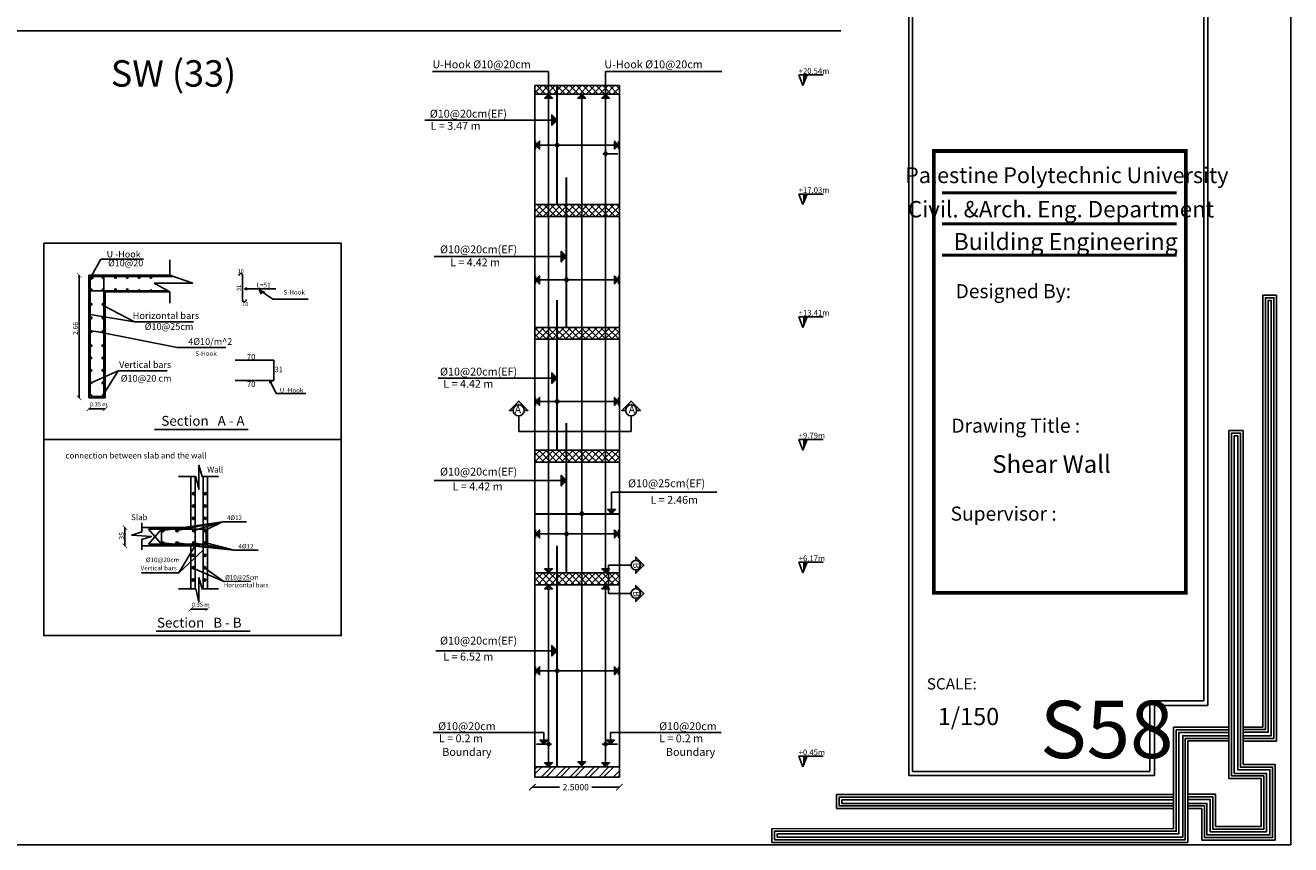
# Model space of a CAD drawing. Units: inches. Extents: x -1525365 to 6038360, y 105425 to 1736016.
# Drawn here: x 608961 to 676129, y 105425 to 148921 of the extents above; entities that cross this region are included whole.
import ezdxf

# ---------------------------------------------------------------- set-up
doc = ezdxf.new("R2010")
doc.units = ezdxf.units.IN
doc.header["$MEASUREMENT"] = 0
doc.layers.get('Defpoints').update_dxf_attribs({"color": 140})
doc.layers.add('BARSTITLE', color=250, linetype='Continuous')
doc.styles.get("Standard").update_dxf_attribs({"font": 'arial.ttf'})
doc.styles.add('TNROMAN', font='Times New Roman')
doc.dimstyles.get("Standard").update_dxf_attribs({"dimtxt": 0.18, "dimasz": 0.18, "dimexe": 0.18, "dimexo": 0.0625, "dimgap": 0.09, "dimtad": 0, "dimtih": 1, "dimtoh": 1, "dimdec": 4, "dimzin": 0, "dimdsep": 46, "dimtxsty": 'Standard', "dimblk1": 'ARCHTICK', "dimblk2": 'OBLIQUE', "dimsah": 1, "dimcen": 0.09, "dimse1": 1, "dimse2": 1, "dimclrd": 256, "dimadec": 0, "dimazin": 0, "dimtfac": 1, "dimtdec": 4, "dimtofl": 0, "dimtmove": 0, "dimatfit": 3, "dimfxl": 1, "dimtolj": 1, "dimtzin": 0, "dimarcsym": 0})
pattern_1 = [(45, (-149044331.76, -60213248.98), (-175.00892834, 175.00892834), []), (135, (-149044331.76, -60213248.98), (-175.00892834, -175.00892834), [])]

# ---------------------------------------------------------------- blocks, each defined once
blk = doc.blocks.new('_ArchTick')
at = {"color": 0, "linetype": 'ByBlock', "const_width": 0.15}
blk.add_lwpolyline([(-0.5, -0.5), (0.5, 0.5)], dxfattribs=at)
blk = doc.blocks.new('_Oblique')
at = {"color": 0, "linetype": 'ByBlock', "lineweight": -2}
blk.add_line((-0.5, -0.5), (0.5, 0.5), dxfattribs=at)
blk = doc.blocks.new('*D30')
at = {"lineweight": -2, "transparency": 16777216}
for p, q in [((52283.996, 50689.867), (52284.781, 50689.867)), ((52286.496, 50689.867), (52285.711, 50689.867))]:
    blk.add_line(p, q, dxfattribs=at)
at = {"layer": 'Defpoints', "color": 0, "transparency": 16777216}
for p in [(52283.996, 50690.175), (52286.496, 50690.175), (52283.996, 50689.867)]:
    blk.add_point(p, dxfattribs=at)
at = {"lineweight": -2, "transparency": 16777216, "xscale": 0.18, "yscale": 0.18, "zscale": 0.18, "rotation": 180}
blk.add_blockref('_Oblique', (52283.996, 50689.867), dxfattribs=at)
at = {"lineweight": -2, "transparency": 16777216, "xscale": 0.18, "yscale": 0.18, "zscale": 0.18}
blk.add_blockref('_ArchTick', (52286.496, 50689.867), dxfattribs=at)
at = {"color": 0, "transparency": 16777216, "insert": (52285.246, 50689.867), "char_height": 0.18, "attachment_point": 5}
blk.add_mtext('\\A1;2.5000', dxfattribs=at)
blk = doc.blocks.new('weww')
for p, q in [((710503, 294584), (710490, 294556)), ((710589, 294560), (710498, 293905)), ((710582, 293882), (710600, 293924))]:
    blk.add_line(p, q)
at = {"color": 1}
blk.add_line((710544, 294559), (710544, 294559), dxfattribs=at)
for centre, radius, start, end in [((710543, 294563), 45.6, 355.38966, 153.41547), ((710543, 293902), 44.2, 175.89561, 333.47487)]:
    blk.add_arc(centre, radius, start, end)
blk = doc.blocks.new('eew4t')
for p, q in [((705801, 290917), (705777, 290861)), ((705974, 290869), (705974, 289554))]:
    blk.add_line(p, q)
at = {"color": 1}
blk.add_line((705884, 290867), (705884, 290867), dxfattribs=at)
for centre, radius, start, end in [((705883, 290877), 91.1, 355.38966, 153.41547), ((706062, 289548), 88.5, 175.89561, 333.47487)]:
    blk.add_arc(centre, radius, start, end)
blk = doc.blocks.new('123')
for points in [[(227.066, 998.253), (229.613, 998.253), (229.613, 1032.21), (228.575, 1032.21), (228.575, 999.322), (227.066, 999.32)], [(227.066, 998.453), (229.413, 998.453), (229.413, 1032.01), (228.775, 1032.01), (228.775, 999.122), (227.066, 999.12)], [(227.066, 998.653), (229.213, 998.653), (229.213, 1031.81), (228.975, 1031.81), (228.975, 998.922), (227.066, 998.92)], [(222.868, 993.108), (223.918, 993.108), (223.918, 990.703), (229.512, 990.703), (229.512, 996.467), (227.066, 996.467), (227.066, 998.203), (227.066, 1021.904), (225.992, 1021.904), (225.992, 995.391), (228.454, 995.391), (228.454, 991.75), (224.974, 991.75), (224.974, 994.2), (222.868, 994.2)], [(222.868, 993.308), (224.118, 993.308), (224.118, 990.903), (229.312, 990.903), (229.312, 996.267), (226.866, 996.267), (226.866, 998.203), (226.866, 1021.704), (226.192, 1021.704), (226.192, 995.591), (228.654, 995.591), (228.654, 991.55), (224.774, 991.55), (224.774, 994), (222.868, 994)], [(222.868, 993.508), (224.318, 993.508), (224.318, 991.103), (229.112, 991.103), (229.112, 996.067), (226.666, 996.067), (226.666, 998.203), (226.666, 1021.504), (226.392, 1021.504), (226.392, 995.791), (228.854, 995.791), (228.854, 991.35), (224.574, 991.35), (224.574, 993.8), (222.868, 993.8)], [(225.992, 999.299), (221.775, 999.299), (221.775, 991.578), (191.185, 991.59), (191.185, 990.534), (222.868, 990.534), (222.868, 998.258), (225.992, 998.258)], [(225.992, 999.099), (221.975, 999.099), (221.975, 991.378), (191.385, 991.39), (191.385, 990.734), (222.668, 990.734), (222.668, 998.458), (225.992, 998.458)], [(225.992, 998.899), (222.175, 998.899), (222.175, 991.178), (191.585, 991.19), (191.585, 990.934), (222.468, 990.934), (222.468, 998.658), (225.992, 998.658)], [(221.775, 993.107), (196.104, 993.107), (196.104, 994.171), (221.775, 994.171)], [(221.775, 993.307), (196.304, 993.307), (196.304, 993.971), (221.775, 993.971)], [(221.775, 993.507), (196.504, 993.507), (196.504, 993.771), (221.775, 993.771)]]:
    blk.add_lwpolyline(points)
blk = doc.blocks.new('jjjj')
dim = blk.add_linear_dim(base=(52283.99588, 50689.86718), p1=(52286.49588, 50690.17458), p2=(52283.99588, 50690.17458), dimstyle='Standard')
dim.commit()
dim.dimension.update_dxf_attribs({"geometry": '*D30', "text_midpoint": (52285.24588, 50689.86718)})

msp = doc.modelspace()

# ---------------------------------------------------------------- hatches: boundary and pattern name
at = {"linetype": 'Continuous'}
for points in [[(650241, 145719), (650467, 146284), (650241, 146284)], [(650241, 139401), (650467, 139966), (650241, 139966)], [(650241, 132885), (650467, 133450), (650241, 133450)], [(650241, 126369), (650467, 126934), (650241, 126934)], [(650241, 119853), (650467, 120418), (650241, 120418)], [(650241, 109557), (650467, 110122), (650241, 110122)]]:
    msp.add_hatch(color=256, dxfattribs=at).paths.add_polyline_path(points)
h = msp.add_hatch()
h.set_pattern_fill('ANSI37', color=256, scale=1980)
h.set_pattern_definition(pattern_1)
h.paths.add_polyline_path([(640493, 145719), (636015, 145719), (636015, 145269), (640493, 145269)])
h = msp.add_hatch(color=256)
h.dxf.hatch_style = 1
h.paths.add_polyline_path([(636741, 145269), (636953, 145057), (636529, 145057)])
h = msp.add_hatch(color=256)
h.dxf.hatch_style = 1
h.paths.add_polyline_path([(638500, 145269), (638288, 145057), (638713, 145057)])
h = msp.add_hatch(color=256)
h.dxf.hatch_style = 1
h.paths.add_polyline_path([(639767, 145269), (639555, 145057), (639979, 145057)])
h = msp.add_hatch(color=256)
h.dxf.hatch_style = 1
h.paths.add_polyline_path([(637198, 143891), (636916, 144174), (636916, 143609)])
h = msp.add_hatch(color=256)
h.dxf.hatch_style = 1
h.paths.add_polyline_path([(636051, 142564), (636263, 142776), (636263, 142352)])
h = msp.add_hatch(color=256)
h.dxf.hatch_style = 1
h.paths.add_polyline_path([(640457, 142564), (640245, 142776), (640245, 142352)])
h = msp.add_hatch()
h.set_pattern_fill('ANSI37', color=256, scale=1980)
h.set_pattern_definition(pattern_1)
h.paths.add_polyline_path([(640493, 139401), (636015, 139401), (636015, 138771), (640493, 138771)])
h = msp.add_hatch(color=256)
h.dxf.hatch_style = 1
h.paths.add_polyline_path([(637692, 136643), (637410, 136926), (637410, 136360)])
for points in [[(612409, 135536, 1), (612499, 135536, 1)], [(612499, 135536, -1), (612409, 135536, -1)], [(613038, 135536, 1), (613128, 135536, 1)], [(613128, 135536, -1), (613038, 135536, -1)], [(613705, 135536, 1), (613795, 135536, 1)], [(613795, 135536, -1), (613705, 135536, -1)], [(614334, 135536, 1), (614424, 135536, 1)], [(614424, 135536, -1), (614334, 135536, -1)], [(614959, 135536, 1), (615049, 135536, 1)], [(615049, 135536, -1), (614959, 135536, -1)], [(615588, 135536, 1), (615678, 135536, 1)], [(615678, 135536, -1), (615588, 135536, -1)], [(612409, 134878, 1), (612499, 134878, 1)], [(612499, 134878, -1), (612409, 134878, -1)], [(613037, 134878, 1), (613127, 134878, 1)], [(613127, 134878, -1), (613037, 134878, -1)], [(613705, 134883, 1), (613795, 134883, 1)], [(613795, 134883, -1), (613705, 134883, -1)], [(614334, 134883, 1), (614424, 134883, 1)], [(614424, 134883, -1), (614334, 134883, -1)], [(615049, 134879, -1), (614959, 134879, -1)], [(615678, 134879, -1), (615588, 134879, -1)], [(612412, 134107, 1), (612502, 134107, 1)], [(612502, 134107, -1), (612412, 134107, -1)], [(613041, 134107, 1), (613131, 134107, 1)], [(613131, 134107, -1), (613041, 134107, -1)], [(612408, 133390, 1), (612498, 133390, 1)], [(612498, 133390, -1), (612408, 133390, -1)], [(613036, 133390, 1), (613126, 133390, 1)], [(613126, 133390, -1), (613036, 133390, -1)], [(612410, 132664, 1), (612500, 132664, 1)], [(612500, 132664, -1), (612410, 132664, -1)], [(613039, 132664, 1), (613129, 132664, 1)], [(613129, 132664, -1), (613039, 132664, -1)], [(612407, 131916, 1), (612497, 131916, 1)], [(612497, 131916, -1), (612407, 131916, -1)], [(613036, 131916, 1), (613126, 131916, 1)], [(613126, 131916, -1), (613036, 131916, -1)], [(612406, 131258, 1), (612496, 131258, 1)], [(612496, 131258, -1), (612406, 131258, -1)], [(613035, 131258, 1), (613125, 131258, 1)], [(613125, 131258, -1), (613035, 131258, -1)], [(612406, 130599, 1), (612496, 130599, 1)], [(612496, 130599, -1), (612406, 130599, -1)], [(613035, 130599, 1), (613125, 130599, 1)], [(613125, 130599, -1), (613035, 130599, -1)], [(612406, 129941, 1), (612496, 129941, 1)], [(612496, 129941, -1), (612406, 129941, -1)], [(613034, 129941, 1), (613124, 129941, 1)], [(613124, 129941, -1), (613034, 129941, -1)], [(612409, 129263, 1), (612499, 129263, 1)], [(612499, 129263, -1), (612409, 129263, -1)], [(613038, 129263, 1), (613128, 129263, 1)], [(613128, 129263, -1), (613038, 129263, -1)], [(617837, 124063, 1), (617967, 124063, 1)], [(617967, 124063, -1), (617837, 124063, -1)], [(618436, 124063, 1), (618565, 124063, 1)], [(618565, 124063, -1), (618436, 124063, -1)], [(617834, 123408, 1), (617963, 123408, 1)], [(617963, 123408, -1), (617834, 123408, -1)], [(618432, 123408, 1), (618562, 123408, 1)], [(618562, 123408, -1), (618432, 123408, -1)], [(617830, 122752, 1), (617960, 122752, 1)], [(617960, 122752, -1), (617830, 122752, -1)], [(618428, 122752, 1), (618558, 122752, 1)], [(618558, 122752, -1), (618428, 122752, -1)], [(616189, 122101, 1), (616318, 122101, 1)], [(616318, 122101, -1), (616189, 122101, -1)], [(616946, 122101, 1), (617076, 122101, 1)], [(617076, 122101, -1), (616946, 122101, -1)], [(617837, 122097, 1), (617967, 122097, 1)], [(617967, 122097, -1), (617837, 122097, -1)], [(618425, 122097, 1), (618554, 122097, 1)], [(618554, 122097, -1), (618425, 122097, -1)], [(616185, 121445, 1), (616315, 121445, 1)], [(616315, 121445, -1), (616185, 121445, -1)], [(616942, 121445, 1), (617072, 121445, 1)], [(617072, 121445, -1), (616942, 121445, -1)], [(617837, 121441, 1), (617967, 121441, 1)], [(617967, 121441, -1), (617837, 121441, -1)], [(618421, 121441, 1), (618551, 121441, 1)], [(618551, 121441, -1), (618421, 121441, -1)], [(617819, 120786, 1), (617949, 120786, 1)], [(617949, 120786, -1), (617819, 120786, -1)], [(618418, 120786, 1), (618547, 120786, 1)], [(618547, 120786, -1), (618418, 120786, -1)], [(617816, 120130, 1), (617946, 120130, 1)], [(617946, 120130, -1), (617816, 120130, -1)], [(618414, 120130, 1), (618544, 120130, 1)], [(618544, 120130, -1), (618414, 120130, -1)], [(617814, 119472, 1), (617944, 119472, 1)], [(617944, 119472, -1), (617814, 119472, -1)], [(618413, 119472, 1), (618542, 119472, 1)], [(618542, 119472, -1), (618413, 119472, -1)]]:
    msp.add_hatch(color=256).paths.add_polyline_path(points)
h = msp.add_hatch(color=256)
h.dxf.hatch_style = 1
h.paths.add_polyline_path([(636051, 135410), (636263, 135622), (636263, 135197)])
h = msp.add_hatch(color=256)
h.dxf.hatch_style = 1
h.paths.add_polyline_path([(640457, 135410), (640245, 135622), (640245, 135197)])
h = msp.add_hatch()
h.set_pattern_fill('ANSI37', color=256, scale=1980)
h.set_pattern_definition(pattern_1)
h.paths.add_polyline_path([(640493, 132885), (636015, 132885), (636015, 132255), (640493, 132255)])
h = msp.add_hatch(color=256)
h.dxf.hatch_style = 1
h.paths.add_polyline_path([(637198, 130198), (636915, 130481), (636915, 129915)])
h = msp.add_hatch(color=256)
h.dxf.hatch_style = 1
h.paths.add_polyline_path([(635150, 128976), (634657, 128482), (634857, 128482, -1), (635444, 128482), (635644, 128482)])
h = msp.add_hatch(color=256)
h.dxf.hatch_style = 1
h.paths.add_polyline_path([(636051, 128957), (636263, 129169), (636263, 128745)])
h = msp.add_hatch(color=256)
h.dxf.hatch_style = 1
h.paths.add_polyline_path([(640457, 128957), (640245, 129169), (640245, 128745)])
h = msp.add_hatch(color=256)
h.dxf.hatch_style = 1
h.paths.add_polyline_path([(640624, 128482), (640824, 128482, -1), (641412, 128482), (641612, 128482), (641118, 128976)])
h = msp.add_hatch()
h.set_pattern_fill('ANSI37', color=256, scale=1980)
h.set_pattern_definition(pattern_1)
h.paths.add_polyline_path([(640493, 126369), (636015, 126369), (636015, 125739), (640493, 125739)])
h = msp.add_hatch(color=256)
h.dxf.hatch_style = 1
h.paths.add_polyline_path([(637692, 124751), (637409, 125034), (637409, 124468)])
h = msp.add_hatch(color=256)
h.dxf.hatch_style = 1
h.paths.add_polyline_path([(640078, 122997), (640290, 123210), (639865, 123210)])
h = msp.add_hatch(color=256)
h.dxf.hatch_style = 1
h.paths.add_polyline_path([(636051, 121922), (636263, 122134), (636263, 121710)])
h = msp.add_hatch(color=256)
h.dxf.hatch_style = 1
h.paths.add_polyline_path([(640457, 121922), (640245, 122134), (640245, 121710)])
h = msp.add_hatch(color=256)
h.dxf.hatch_style = 1
h.paths.add_polyline_path([(641367, 120692), (641367, 120518, -0.414214), (641622, 120263, -0.414214), (641367, 120008), (641367, 119835), (641795, 120263)])
h = msp.add_hatch()
h.set_pattern_fill('ANSI37', color=256, scale=1980)
h.set_pattern_definition(pattern_1)
h.paths.add_polyline_path([(640493, 119853), (636015, 119853), (636015, 119223), (640493, 119223)])
h = msp.add_hatch(color=256)
h.dxf.hatch_style = 1
h.paths.add_polyline_path([(636741, 119853), (636529, 120065), (636953, 120065)])
h = msp.add_hatch(color=256)
h.dxf.hatch_style = 1
h.paths.add_polyline_path([(639767, 119853), (639555, 120065), (639979, 120065)])
h = msp.add_hatch(color=256)
h.dxf.hatch_style = 1
h.paths.add_polyline_path([(636741, 119223), (636953, 119011), (636529, 119011)])
h = msp.add_hatch(color=256)
h.dxf.hatch_style = 1
h.paths.add_polyline_path([(639767, 119223), (639555, 119011), (639979, 119011)])
h = msp.add_hatch(color=256)
h.dxf.hatch_style = 1
h.paths.add_polyline_path([(641367, 119190), (641367, 119016, -0.414214), (641622, 118761, -0.414214), (641367, 118506), (641367, 118333), (641795, 118761)])
h = msp.add_hatch(color=256)
h.dxf.hatch_style = 1
h.paths.add_polyline_path([(637197, 115720), (636915, 116003), (636915, 115437)])
h = msp.add_hatch(color=256)
h.dxf.hatch_style = 1
h.paths.add_polyline_path([(636051, 114655), (636263, 114867), (636263, 114443)])
h = msp.add_hatch(color=256)
h.dxf.hatch_style = 1
h.paths.add_polyline_path([(640457, 114655), (640245, 114867), (640245, 114443)])
h = msp.add_hatch(color=256)
h.dxf.hatch_style = 1
h.paths.add_polyline_path([(636490, 110759), (636278, 110971), (636702, 110971)])
h = msp.add_hatch(color=256)
h.dxf.hatch_style = 1
h.paths.add_polyline_path([(640018, 110759), (640230, 110971), (639806, 110971)])
h = msp.add_hatch()
h.set_pattern_fill('ANSI32', color=256, scale=1440)
h.set_pattern_definition([(45, (-149044331.76, -60213249), (-381.8376618, 381.8376618), []), (45, (-149044077.2, -60213249), (-381.8376618, 381.8376618), [])])
h.paths.add_polyline_path([(640493, 109557), (636015, 109557), (636015, 109017), (640493, 109017)])
h = msp.add_hatch(color=256)
h.dxf.hatch_style = 1
h.paths.add_polyline_path([(636741, 109557), (636953, 109769), (636529, 109769)])
h = msp.add_hatch(color=256)
h.dxf.hatch_style = 1
h.paths.add_polyline_path([(638500, 109611), (638288, 109823), (638713, 109823)])
h = msp.add_hatch(color=256)
h.dxf.hatch_style = 1
h.paths.add_polyline_path([(639767, 109557), (639555, 109769), (639979, 109769)])

# ---------------------------------------------------------------- linework, layer by layer
for p, q in [((655854, 188816), (655853, 109102)), ((656062, 188607), (656062, 109312)), ((671517, 113064), (671517, 184974)), ((671726, 112818), (671726, 185219)), ((652243, 148625), (555887, 148625)), ((630579, 146462), (636741, 146462)), ((630579, 146462), (636741, 146462)), ((636741, 145079), (636741, 146462)), ((645929, 146462), (639767, 146462)), ((645929, 146462), (639767, 146462)), ((639767, 145079), (639767, 146462)), ((636015, 139401), (636015, 145719)), ((640493, 145719), (636015, 145719)), ((636015, 145269), (640493, 145269)), ((638501, 109611), (638501, 145269)), ((640493, 139401), (640493, 145719)), ((636741, 145079), (636741, 119853)), ((639767, 145079), (639767, 119853)), ((637199, 143891), (630172, 143891)), ((636051, 142776), (636051, 142352)), ((640457, 142564), (636051, 142564)), ((640457, 142776), (640457, 142352)), ((640418, 142105), (639618, 142105)), ((640493, 139401), (636015, 139401)), ((636015, 132885), (636015, 139401)), ((640493, 132885), (640493, 139401)), ((640493, 138771), (636015, 138771)), ((612973, 136513), (612464, 135583)), ((612973, 136513), (615238, 136513)), ((616630, 135650), (616630, 136468)), ((637693, 136643), (630666, 136643)), ((612331, 129150), (612331, 135650)), ((612331, 135650), (616630, 135650)), ((612407, 129216), (612407, 135583)), ((612407, 135583), (613131, 135583)), ((612407, 135504), (612487, 135403)), ((612479, 135583), (612562, 135468)), ((613131, 129253), (613131, 135583)), ((613131, 135583), (616822, 135583)), ((617846, 135226), (615802, 135226)), ((615802, 135226), (616630, 134775)), ((616630, 135650), (617846, 135226)), ((636051, 135622), (636051, 135197)), ((640457, 135410), (636051, 135410)), ((640457, 135622), (640457, 135197)), ((612407, 134833), (616524, 134833)), ((616630, 134775), (613206, 134775)), ((613206, 129150), (613206, 134775)), ((616630, 134775), (616630, 134180)), ((620605, 134930), (620730, 134988)), ((620605, 134930), (620605, 134930)), ((620605, 134930), (620730, 134871)), ((620605, 134930), (622263, 134930)), ((620661, 134291), (620697, 134374)), ((621379, 134871), (622093, 134391)), ((621379, 134871), (621491, 134657)), ((621379, 134871), (621678, 134738)), ((622093, 134391), (623979, 134391)), ((640493, 132885), (636015, 132885)), ((636015, 126369), (636015, 132885)), ((640493, 126369), (640493, 132885)), ((640493, 132255), (636015, 132255)), ((622159, 131153), (620107, 131153)), ((622159, 130068), (622159, 131153)), ((622159, 130068), (620107, 130068)), ((622285, 129371), (621942, 130068)), ((621942, 130068), (621942, 129918)), ((621942, 130068), (622061, 129976)), ((637199, 130198), (630884, 130198)), ((613206, 129150), (612331, 129150)), ((613131, 129216), (612407, 129216)), ((613131, 129253), (613131, 129216)), ((623857, 129371), (622285, 129371)), ((636051, 129169), (636051, 128745)), ((640457, 129169), (640457, 128745)), ((640457, 128957), (636051, 128957)), ((635150, 128189), (635150, 127353)), ((641118, 128189), (641118, 127353)), ((640493, 126369), (636015, 126369)), ((636015, 126369), (636015, 119853)), ((640493, 119853), (640493, 126369)), ((640493, 125739), (636015, 125739)), ((617750, 122255), (617750, 124970)), ((617981, 119001), (617981, 124970)), ((618625, 119001), (618625, 124970)), ((637692, 124751), (630665, 124751)), ((640078, 122997), (640078, 124143)), ((640078, 124143), (645670, 124143)), ((615152, 122255), (617750, 122255)), ((619429, 122562), (616254, 122101)), ((617011, 122101), (619429, 122562)), ((619429, 122562), (617902, 122097)), ((618490, 122097), (619429, 122562)), ((619429, 122562), (620708, 122562)), ((615495, 122171), (618561, 122171)), ((616183, 121371), (615495, 122171)), ((616183, 122171), (615495, 121371)), ((616183, 122171), (616183, 121371)), ((618561, 122171), (618561, 121371)), ((636051, 122134), (636051, 121710)), ((640457, 121922), (636051, 121922)), ((640457, 122134), (640457, 121710)), ((617750, 121287), (615138, 121287)), ((615495, 121371), (618561, 121371)), ((620042, 121054), (616250, 121445)), ((617007, 121445), (620042, 121054)), ((617750, 121287), (617750, 119001)), ((620042, 121054), (617902, 121441)), ((618551, 121441), (620042, 121054)), ((620042, 121054), (621321, 121054)), ((641112, 120263), (639926, 120263)), ((640493, 119853), (636015, 119853)), ((636015, 119853), (636015, 109557)), ((640493, 109557), (640493, 119853)), ((640493, 119223), (636015, 119223)), ((636741, 119223), (636741, 109557)), ((639767, 119223), (639767, 109557)), ((637198, 115720), (630759, 115720)), ((636051, 114867), (636051, 114443)), ((640457, 114867), (640457, 114443)), ((640457, 114655), (636051, 114655)), ((671517, 113064), (668652, 113063)), ((668652, 113063), (668652, 109312)), ((668897, 112818), (668897, 109102)), ((668897, 109102), (668897, 112818)), ((668897, 112818), (671726, 112818)), ((636490, 111377), (630613, 111377)), ((636490, 110759), (636490, 111377)), ((640018, 111377), (645895, 111377)), ((640018, 110759), (640018, 111377)), ((636090, 110759), (636890, 110759)), ((640388, 110759), (639588, 110759)), ((636015, 109557), (640493, 109557)), ((636015, 109017), (636015, 109557)), ((640493, 109557), (640493, 109017)), ((640493, 109017), (636015, 109017)), ((655853, 109102), (668897, 109103)), ((656062, 109312), (668652, 109312))]:
    msp.add_line(p, q)
for p, q in [((650014, 146284), (651304, 146284)), ((650241, 145719), (650014, 146284)), ((650241, 145719), (650467, 146284)), ((650014, 139966), (651304, 139966)), ((650241, 139401), (650014, 139966)), ((650241, 139401), (650467, 139966)), ((611818, 135650), (611818, 129150)), ((650014, 133450), (651304, 133450)), ((650241, 132885), (650014, 133450)), ((650241, 132885), (650467, 133450)), ((613206, 128567), (612331, 128567)), ((650014, 126934), (651304, 126934)), ((650241, 126369), (650014, 126934)), ((650241, 126369), (650467, 126934)), ((614250, 122255), (614250, 121287)), ((639926, 118761), (639926, 120263)), ((650014, 120418), (651304, 120418)), ((650241, 119853), (650014, 120418)), ((650241, 119853), (650467, 120418)), ((641112, 118761), (639926, 118761)), ((618625, 117928), (617750, 117928)), ((650014, 110122), (651304, 110122)), ((650241, 109557), (650014, 110122)), ((650241, 109557), (650467, 110122))]:
    msp.add_line(p, q, dxfattribs=at)
at = {"color": 5, "lineweight": 30}
for p, q in [((637198, 139401), (637198, 145700)), ((637692, 132885), (637692, 140841)), ((637198, 126369), (637198, 134325)), ((637692, 119853), (637692, 127809)), ((637198, 109557), (637198, 121293))]:
    msp.add_line(p, q, dxfattribs=at)
at = {"lineweight": 50}
for p, q in [((657632, 140028), (670061, 140028)), ((657632, 138377), (670061, 138377)), ((657632, 136726), (670061, 136726))]:
    msp.add_line(p, q, dxfattribs=at)
at = {"color": 0}
for p, q in [((614749, 133177), (613131, 134023)), ((614749, 133177), (612407, 133570)), ((617890, 133177), (614749, 133177)), ((617019, 131823), (612826, 132658)), ((617019, 131823), (619609, 131823)), ((613898, 130575), (612451, 129941)), ((613898, 130575), (613083, 129263)), ((613898, 130575), (616488, 130575)), ((615812, 127461), (620785, 127461)), ((618395, 124970), (618395, 119001)), ((617103, 119852), (617981, 121299)), ((617103, 119852), (618395, 121061)), ((615121, 119852), (617103, 119852)), ((619457, 119408), (617822, 120130)), ((619457, 119408), (618479, 120130)), ((620917, 119393), (619457, 119408)), ((615916, 116758), (620890, 116758))]:
    msp.add_line(p, q, dxfattribs=at)
at = {"color": 6, "lineweight": 30}
msp.add_line((636051, 122997), (640457, 122997), dxfattribs=at)
at = {"color": 253}
msp.add_lwpolyline([(551722, 191825), (676129, 191825), (676129, 105425), (551722, 105425), (551722, 191825)], dxfattribs=at)
for points in [[(636741, 145269), (636953, 145057), (636529, 145057), (636741, 145269)], [(638500, 145269), (638288, 145057), (638713, 145057), (638500, 145269)], [(639767, 145269), (639555, 145057), (639979, 145057), (639767, 145269)], [(637198, 143891), (636916, 144174), (636916, 143609), (637198, 143891)], [(636051, 142564), (636263, 142776), (636263, 142352), (636051, 142564)], [(640457, 142564), (640245, 142776), (640245, 142352), (640457, 142564)], [(637692, 136643), (637410, 136926), (637410, 136360), (637692, 136643)], [(636051, 135410), (636263, 135622), (636263, 135197), (636051, 135410)], [(640457, 135410), (640245, 135622), (640245, 135197), (640457, 135410)], [(637198, 130198), (636915, 130481), (636915, 129915), (637198, 130198)], [(635444, 128482), (635644, 128482), (635150, 128976), (634657, 128482), (634857, 128482)], [(636051, 128957), (636263, 129169), (636263, 128745), (636051, 128957)], [(640457, 128957), (640245, 129169), (640245, 128745), (640457, 128957)], [(640824, 128482), (640624, 128482), (641118, 128976), (641612, 128482), (641412, 128482)], [(635150, 127353), (641118, 127353)], [(619221, 124970), (618625, 124970), (618347, 124970), (618175, 125571), (618175, 124283), (618009, 124970), (617100, 124970)], [(637692, 124751), (637409, 125034), (637409, 124468), (637692, 124751)], [(640078, 122997), (640290, 123210), (639865, 123210), (640078, 122997)], [(615152, 122502), (615152, 122162), (615152, 122026), (614609, 121862), (615652, 121784), (615138, 121631), (615138, 121085)], [(636051, 121922), (636263, 122134), (636263, 121710), (636051, 121922)], [(640457, 121922), (640245, 122134), (640245, 121710), (640457, 121922)], [(641367, 120518), (641367, 120692), (641795, 120263), (641367, 119835), (641367, 120008)], [(619221, 119001), (618625, 119001), (618347, 119001), (618175, 119602), (618175, 118314), (618009, 119001), (617100, 119001)], [(636741, 119853), (636529, 120065), (636953, 120065), (636741, 119853)], [(639767, 119853), (639555, 120065), (639979, 120065), (639767, 119853)], [(636741, 119223), (636953, 119011), (636529, 119011), (636741, 119223)], [(639767, 119223), (639555, 119011), (639979, 119011), (639767, 119223)], [(641367, 119016), (641367, 119190), (641795, 118761), (641367, 118333), (641367, 118506)], [(637197, 115720), (636915, 116003), (636915, 115437), (637197, 115720)], [(636051, 114655), (636263, 114867), (636263, 114443), (636051, 114655)], [(640457, 114655), (640245, 114867), (640245, 114443), (640457, 114655)], [(636490, 110759), (636278, 110971), (636702, 110971), (636490, 110759)], [(640018, 110759), (640230, 110971), (639806, 110971), (640018, 110759)], [(636741, 109557), (636953, 109769), (636529, 109769), (636741, 109557)], [(638500, 109611), (638288, 109823), (638713, 109823), (638500, 109611)], [(639767, 109557), (639555, 109769), (639979, 109769), (639767, 109557)]]:
    msp.add_lwpolyline(points)
at = {"lineweight": 50, "const_width": 205}
msp.add_lwpolyline([(657189, 118792), (670562, 118792), (670562, 142254), (657189, 142254)], close=True, dxfattribs=at)
for points in [[(609941, 137354), (625732, 137354), (625732, 126943), (609941, 126935)], [(609941, 126935), (625732, 126943), (625732, 116524), (609941, 116524)]]:
    msp.add_lwpolyline(points, close=True)
for centre, radius in [((637198, 142564), 90), ((639767, 142105), 83.5), ((612454, 135536), 45), ((612454, 135536), 45), ((613083, 135536), 45), ((613083, 135536), 45), ((613750, 135536), 45), ((613750, 135536), 45), ((614379, 135536), 45), ((614379, 135536), 45), ((615004, 135536), 45), ((615004, 135536), 45), ((615633, 135536), 45), ((615633, 135536), 45), ((637692, 135410), 90), ((612454, 134878), 45), ((613082, 134878), 45), ((613082, 134878), 45), ((613750, 134883), 45), ((613750, 134883), 45), ((614379, 134883), 45), ((614379, 134883), 45), ((612457, 134107), 45), ((612457, 134107), 45), ((613086, 134107), 45), ((613086, 134107), 45), ((612453, 133390), 45), ((612453, 133390), 45), ((613081, 133390), 45), ((613081, 133390), 45), ((612455, 132664), 45), ((612455, 132664), 45), ((613084, 132664), 45), ((613084, 132664), 45), ((612452, 131916), 45), ((612452, 131916), 45), ((613081, 131916), 45), ((613081, 131916), 45), ((612451, 131258), 45), ((612451, 131258), 45), ((613080, 131258), 45), ((613080, 131258), 45), ((612451, 130599), 45), ((612451, 130599), 45), ((613080, 130599), 45), ((613080, 130599), 45), ((612451, 129941), 45), ((612451, 129941), 45), ((613079, 129941), 45), ((613079, 129941), 45), ((612454, 129263), 45), ((612454, 129263), 45), ((613083, 129263), 45), ((613083, 129263), 45), ((637198, 128957), 90), ((635150, 128482), 294), ((641118, 128482), 294), ((617902, 124063), 64.8), ((617902, 124063), 64.8), ((618500, 124063), 64.8), ((618500, 124063), 64.8), ((617898, 123408), 64.8), ((617898, 123408), 64.8), ((618497, 123408), 64.8), ((618497, 123408), 64.8), ((638501, 122997), 90), ((617895, 122752), 64.8), ((617895, 122752), 64.8), ((618493, 122752), 64.8), ((618493, 122752), 64.8), ((616254, 122101), 64.8), ((616254, 122101), 64.8), ((617011, 122101), 64.8), ((617011, 122101), 64.8), ((617902, 122097), 64.8), ((617902, 122097), 64.8), ((618490, 122097), 64.8), ((618490, 122097), 64.8), ((637692, 121922), 90), ((616250, 121445), 64.8), ((616250, 121445), 64.8), ((617007, 121445), 64.8), ((617007, 121445), 64.8), ((617902, 121441), 64.8), ((617902, 121441), 64.8), ((618486, 121441), 64.8), ((618486, 121441), 64.8), ((617884, 120786), 64.8), ((617884, 120786), 64.8), ((618483, 120786), 64.8), ((618483, 120786), 64.8), ((641367, 120263), 255), ((617881, 120130), 64.8), ((617881, 120130), 64.8), ((618479, 120130), 64.8), ((618479, 120130), 64.8), ((617879, 119472), 64.8), ((617879, 119472), 64.8), ((618478, 119472), 64.8), ((618478, 119472), 64.8), ((641367, 118761), 255), ((637198, 114655), 90), ((636741, 110759), 83.5), ((639767, 110759), 83.5)]:
    msp.add_circle(centre, radius)

# ---------------------------------------------------------------- block references
at = {"color": 253, "xscale": 696.9599999999627, "yscale": 696.9599999999919, "zscale": 696.96}
msp.add_blockref('123', (515344, -584815), dxfattribs=at)
at = {"linetype": 'Continuous', "yscale": 237.5999999999185, "zscale": 237.5999999999294}
for p, xscale, rotation in [((611818, 135650), 237.5999999999185, 90), ((611818, 129150), 237.5999999999185, 270), ((612331, 128567), 237.5999999999767, 180), ((614250, 122255), 237.5999999999185, 90), ((614243, 121294), 237.5999999999185, 270), ((617750, 117928), 237.5999999999767, 180)]:
    msp.add_blockref('_ArchTick', p, dxfattribs=dict(at, xscale=xscale, rotation=rotation))
at = {"color": 1}
msp.add_blockref('eew4t', (-85480, -155217), dxfattribs=at)
at = {"color": 1, "rotation": 90}
msp.add_blockref('weww', (907001, -577882), dxfattribs=at)
at = {"linetype": 'Continuous', "xscale": 237.5999999999767, "yscale": 237.5999999999185, "zscale": 237.5999999999294}
for p in [(613206, 128567), (618625, 117928)]:
    msp.add_blockref('_ArchTick', p, dxfattribs=at)
at = {"color": 1, "xscale": 1850, "yscale": 1850, "zscale": 1850}
msp.add_blockref('jjjj', (-96089524, -93667774), dxfattribs=at)

# ---------------------------------------------------------------- texts
at = {"color": 0, "lineweight": 30, "style": 'TNROMAN'}
for s, height, p in [('U-Hook %%C10@20cm', 419.05, (630573, 146639)), ('U-Hook %%C10@20cm', 419.05, (639701, 146639)), ('%%C10@20cm(EF)', 419.05, (630432, 144020)), ('   L = 3.47 m', 419.05, (630089, 143374)), ('%%C10@20cm(EF)', 419.05, (630975, 136819)), ('   L = 4.42 m', 419.05, (631126, 136126)), ('%%C10@20cm(EF)', 419.05, (630975, 130329)), ('   L = 4.42 m', 419.05, (630768, 129681)), ('%%C10@20cm(EF)', 419.05, (630975, 125020)), ('   L = 4.42 m', 419.05, (631261, 124234)), ('%%C10@25cm(EF)', 419.05, (640955, 124400)), ('   L = 2.46m', 419.05, (641762, 123522)), ('%%C10@20cm(EF)', 419.05, (630975, 116048)), ('   L = 6.52 m', 419.05, (630767, 115202)), ('%%C10@20cm', 419.1, (630874, 111506)), ('%%C10@20cm', 419.1, (642605, 111506)), ('   L = 0.2 m', 419.05, (630531, 110860)), ('   L = 0.2 m', 419.05, (642221, 110860)), ('Boundary', 419.1, (631095, 110139)), ('Boundary', 419.1, (642966, 110139))]:
    msp.add_text(s, height=height, dxfattribs=at).set_placement(p)
at = {"color": 0, "style": 'TNROMAN'}
for s, height, p in [('10', 212.8, (620235, 135768)), ('10', 212.8, (620478, 134019)), ('70', 295.6, (620724, 131176)), ('31', 295.6, (622191, 130506)), ('70', 295.6, (620724, 129720)), ('Section   A - A', 521.67, (616182, 127665)), ('Section   B - B', 521.67, (615951, 116948))]:
    msp.add_text(s, height=height, dxfattribs=at).set_placement(p)
msp.add_text('31', height=212.8, rotation=90, dxfattribs=at).set_placement((620402, 134817))
at = {"color": 1, "lineweight": 30, "insert": (613500, 147066), "char_height": 1400, "width": 18183.94, "attachment_point": 1, "style": 'TNROMAN'}
msp.add_mtext('{\\fTimes New Roman|b0|i0|c186|p18;SW\\fTimes New Roman|b0|i0|c0|p18; (33)}', dxfattribs=at)
at = {"linetype": 'Continuous', "char_height": 300, "attachment_point": 1}
for s, insert in [('{\\fTimes New Roman|b0|i0|c0|p18;+20.54\\fTimes New Roman|b0|i0|c186|p18;m}', (650014, 146643)), ('{\\fTimes New Roman|b0|i0|c0|p18;+17.03\\fTimes New Roman|b0|i0|c186|p18;m}', (650014, 140325)), ('{\\fTimes New Roman|b0|i0|c0|p18;+13.41\\fTimes New Roman|b0|i0|c186|p18;m}', (650014, 133809)), ('{\\fTimes New Roman|b0|i0|c0|p18;+9.79\\fTimes New Roman|b0|i0|c186|p18;m}', (650014, 127293)), ('{\\fTimes New Roman|b0|i0|c0|p18;+6.17\\fTimes New Roman|b0|i0|c186|p18;m}', (650014, 120777)), ('{\\fTimes New Roman|b0|i0|c0|p18;+0.45\\fTimes New Roman|b0|i0|c186|p18;m}', (650014, 110481))]:
    msp.add_mtext_dynamic_manual_height_columns(s, width=1.74, gutter_width=1, heights=[0], dxfattribs=dict(at, insert=insert))
at = {"lineweight": 50}
for s, insert, char_height, width, attachment_point in [('{\\fMistral|b0|i0|c0|p66;Palestine Polytechnic University}', (664243, 140965), 840.75, 24812.68, 5), ('{\\fMistral|b0|i0|c0|p66;Civil. &Arch. Eng. Department}', (663938, 139160, -2234), 869.12, 23609.18, 5), ('{\\fMistral|b0|i0|c0|p66;Building Engineering}', (664183, 137441), 898.43, 24313.96, 5), ('{\\fMistral|b0|i0|c0|p66;Designed By:}', (658342, 135182, 0), 747.2, 24315.17, 1), ('{\\fMistral|b0|i0|c0|p66;Drawing Title :}', (658119, 128043, 0), 747.2, 24315.17, 1), ('{\\fTimes New Roman|b0|i0|c0|p18;Shear Wall}', (663437, 126097), 934, 8917.86, 2), ('{\\fMistral|b0|i0|c0|p66;Supervisor :}', (658075, 123373, 0), 747.2, 24315.17, 1), ('{\\fMistral|b0|i0|c0|p66;SCALE:}', (656811, 114263), 598.84, 19549.61, 1), ('{\\fMistral|b0|i0|c0|p66;S58}', (662822, 113063), 3043.33, 16291.48, 1)]:
    msp.add_mtext(s, dxfattribs=dict(at, insert=insert, char_height=char_height, width=width, attachment_point=attachment_point))
at = {"linetype": 'Continuous', "char_height": 264, "attachment_point": 5, "rotation": 90}
for s, insert in [('\\A1;{\\fTimes New Roman|b0|i0|c0|p18;2.66}', (611624, 132829)), ('\\A1;{\\fTimes New Roman|b0|i0|c186|p18;3\\fTimes New Roman|b0|i0|c0|p18;5}', (614068, 121821))]:
    msp.add_mtext(s, dxfattribs=dict(at, insert=insert))
at = {"linetype": 'Continuous', "char_height": 221.76, "attachment_point": 5}
for insert in [(612856, 128803), (618274, 118164)]:
    msp.add_mtext('\\A1;{\\fTimes New Roman|b0|i0|c0|p18;0.35 m}', dxfattribs=dict(at, insert=insert))
at = {"char_height": 400}
for insert, attachment_point in [((634945, 128731), 1), ((641324, 128731), 3)]:
    msp.add_mtext_dynamic_manual_height_columns('A', width=0.558, gutter_width=1, heights=[0], dxfattribs=dict(at, insert=insert, attachment_point=attachment_point))
at = {"char_height": 347, "attachment_point": 3, "rotation": 270}
for insert in [(641583, 120085), (641583, 118583)]:
    msp.add_mtext_dynamic_manual_height_columns('B', width=0.558, gutter_width=1, heights=[0], dxfattribs=dict(at, insert=insert))
at = {"insert": (657397, 112687), "char_height": 914.89, "width": 12415.94, "attachment_point": 1}
msp.add_mtext('{\\Fitalicc|c0;1/150}', dxfattribs=at)
at = {"layer": 'BARSTITLE', "color": 0, "style": 'TNROMAN'}
for s, height, p in [('L=51 ', 243.1, (621245, 135009)), ('S-Hook', 243.1, (622667, 134626)), ('Horizontal bars', 361.39, (614655, 133331)), ('%%C10@25cm', 354.8, (615299, 132754)), ('4%%C10/m^ 2', 354.82, (617607, 131958)), ('Vertical bars', 350.19, (613941, 130730)), ('S-Hook', 243.1, (617983, 131374)), ('%%C10@20 cm', 354.82, (614025, 130004)), ('connection between slab and the wall', 310.96, (611092, 125926)), ('Wall', 311, (618614, 125179)), ('Slab', 311, (614573, 122652)), ('4%%C12', 243.1, (619664, 122659)), ('4%%C12', 243.1, (620277, 121150)), ('Vertical bars', 243.11, (615083, 119988)), ('%%C10@20cm', 243.1, (615363, 120423)), ('%%C10@25cm', 243.1, (619573, 119490)), ('Horizontal bars', 243.11, (619488, 119088))]:
    msp.add_text(s, height=height, dxfattribs=at).set_placement(p)
for s, insert, char_height, width, attachment_point in [(' U -Hook', (613170, 136948), 350.2, 2068.63, 1), ('%%C10@20', (613354, 136481), 350.2, 8598.68, 1), (' U -Hook', (623720, 129673), 242.9, 3498.04, 3)]:
    msp.add_mtext(s, dxfattribs=dict(at, insert=insert, char_height=char_height, width=width, attachment_point=attachment_point))

doc.saveas('drawing.dxf')
